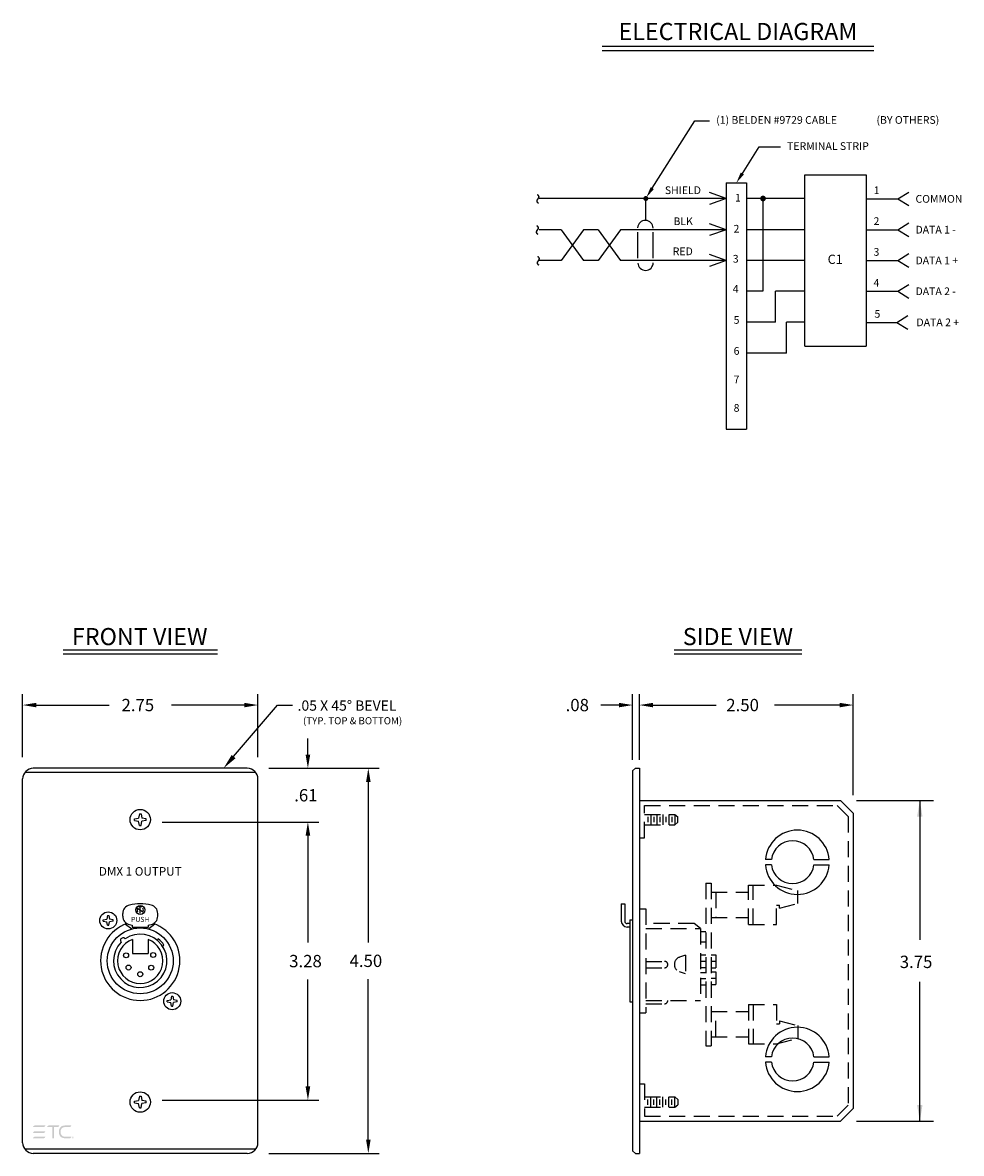
# Model space of a CAD drawing. Extents: x 3.2 to 22.8, y 2.6 to 16.7.
# Drawn here: x 3.2 to 14.2, y 2.6 to 15.8 of the extents above; entities that cross this region are included whole.
import ezdxf
from ezdxf.enums import TextEntityAlignment as Align

# ---------------------------------------------------------------- set-up
doc = ezdxf.new("R2010")
doc.units = 0
doc.header["$LTSCALE"] = 0.75
doc.header["$MEASUREMENT"] = 0
doc.linetypes.add('HIDDEN', pattern=[0.375, 0.25, -0.125])
for name, color, linetype in [('ARTWORK', 2, 'CONTINUOUS'), ('BACKBOX - FLUSH', 1, 'CONTINUOUS'), ('DMX 1 OUT', 7, 'CONTINUOUS'), ('OBJECT', 7, 'CONTINUOUS'), ('RS-485 WIRING', 9, 'CONTINUOUS')]:
    doc.layers.add(name, color=color, linetype=linetype)
doc.styles.get("Standard").update_dxf_attribs({"font": 'SIMPLEX'})
doc.styles.add('SWISSB', font='swissb.ttf')

msp = doc.modelspace()

# ---------------------------------------------------------------- hatches: boundary and pattern name
at = {"layer": 'ARTWORK'}
h = msp.add_hatch(color=256, dxfattribs=at)
h.paths.add_polyline_path([(3.822, 2.753), (3.821, 2.753), (3.821, 2.754), (3.82, 2.754), (3.82, 2.754), (3.819, 2.754), (3.818, 2.754), (3.818, 2.755), (3.817, 2.755), (3.817, 2.756), (3.817, 2.756), (3.816, 2.756), (3.816, 2.757), (3.816, 2.758), (3.815, 2.758), (3.815, 2.759), (3.815, 2.759), (3.815, 2.76), (3.815, 2.761), (3.815, 2.761), (3.815, 2.762), (3.815, 2.762), (3.815, 2.763), (3.816, 2.764), (3.816, 2.764), (3.816, 2.765), (3.817, 2.765), (3.817, 2.766), (3.817, 2.766), (3.818, 2.766), (3.818, 2.767), (3.819, 2.767), (3.819, 2.767), (3.82, 2.767), (3.821, 2.768), (3.821, 2.768), (3.822, 2.768), (3.823, 2.768), (3.823, 2.768), (3.824, 2.767), (3.824, 2.767), (3.825, 2.767), (3.826, 2.767), (3.826, 2.766), (3.827, 2.766), (3.827, 2.766), (3.827, 2.765), (3.828, 2.765), (3.828, 2.764), (3.828, 2.764), (3.829, 2.763), (3.829, 2.762), (3.829, 2.762), (3.829, 2.761), (3.829, 2.761), (3.829, 2.76), (3.829, 2.759), (3.829, 2.759), (3.829, 2.758), (3.828, 2.758), (3.828, 2.757), (3.828, 2.756), (3.827, 2.756), (3.827, 2.756), (3.827, 2.755), (3.826, 2.755), (3.826, 2.754), (3.825, 2.754), (3.824, 2.754), (3.824, 2.754), (3.823, 2.754), (3.823, 2.753)], flags=16)
h.paths.add_polyline_path([(3.822, 2.77), (3.821, 2.77), (3.82, 2.77), (3.82, 2.769), (3.819, 2.769), (3.818, 2.769), (3.817, 2.769), (3.817, 2.768), (3.816, 2.768), (3.815, 2.767), (3.815, 2.767), (3.814, 2.766), (3.814, 2.765), (3.814, 2.765), (3.813, 2.764), (3.813, 2.763), (3.813, 2.762), (3.813, 2.761), (3.813, 2.761), (3.813, 2.76), (3.813, 2.759), (3.813, 2.758), (3.813, 2.757), (3.814, 2.757), (3.814, 2.756), (3.814, 2.755), (3.815, 2.755), (3.815, 2.754), (3.816, 2.754), (3.817, 2.753), (3.817, 2.753), (3.818, 2.752), (3.819, 2.752), (3.82, 2.752), (3.82, 2.751), (3.821, 2.751), (3.822, 2.751), (3.823, 2.751), (3.824, 2.751), (3.824, 2.752), (3.825, 2.752), (3.826, 2.752), (3.827, 2.753), (3.827, 2.753), (3.828, 2.754), (3.829, 2.754), (3.829, 2.755), (3.83, 2.755), (3.83, 2.756), (3.83, 2.757), (3.831, 2.757), (3.831, 2.758), (3.831, 2.759), (3.831, 2.76), (3.831, 2.761), (3.831, 2.761), (3.831, 2.762), (3.831, 2.763), (3.831, 2.764), (3.83, 2.765), (3.83, 2.765), (3.83, 2.766), (3.829, 2.766), (3.829, 2.767), (3.828, 2.768), (3.827, 2.768), (3.827, 2.769), (3.826, 2.769), (3.825, 2.769), (3.824, 2.769), (3.824, 2.77), (3.823, 2.77)])
h.paths.add_polyline_path([(3.823, 2.76), (3.823, 2.76), (3.824, 2.76), (3.824, 2.76), (3.824, 2.76), (3.824, 2.76), (3.824, 2.76), (3.825, 2.76), (3.825, 2.76), (3.825, 2.76), (3.825, 2.761), (3.825, 2.761), (3.825, 2.761), (3.825, 2.761), (3.825, 2.761), (3.825, 2.761), (3.825, 2.761), (3.826, 2.761), (3.826, 2.761), (3.826, 2.762), (3.826, 2.762), (3.826, 2.762), (3.826, 2.762), (3.826, 2.762), (3.826, 2.763), (3.826, 2.763), (3.826, 2.763), (3.826, 2.763), (3.826, 2.764), (3.826, 2.764), (3.826, 2.764), (3.825, 2.764), (3.825, 2.764), (3.825, 2.764), (3.825, 2.765), (3.825, 2.765), (3.825, 2.765), (3.825, 2.765), (3.825, 2.765), (3.825, 2.765), (3.825, 2.765), (3.824, 2.765), (3.824, 2.765), (3.824, 2.765), (3.824, 2.765), (3.824, 2.765), (3.823, 2.765), (3.823, 2.765), (3.823, 2.765), (3.823, 2.765), (3.822, 2.765), (3.819, 2.765), (3.819, 2.756), (3.821, 2.756), (3.821, 2.76), (3.822, 2.76), (3.824, 2.756), (3.826, 2.756)], flags=0)
h.paths.add_polyline_path([(3.822, 2.764), (3.822, 2.764), (3.822, 2.764), (3.823, 2.764), (3.823, 2.764), (3.823, 2.764), (3.823, 2.764), (3.823, 2.764), (3.823, 2.764), (3.823, 2.764), (3.824, 2.764), (3.824, 2.764), (3.824, 2.764), (3.824, 2.764), (3.824, 2.764), (3.824, 2.763), (3.824, 2.763), (3.824, 2.763), (3.824, 2.763), (3.824, 2.763), (3.824, 2.763), (3.824, 2.763), (3.824, 2.763), (3.824, 2.763), (3.824, 2.762), (3.824, 2.762), (3.824, 2.762), (3.824, 2.762), (3.824, 2.762), (3.824, 2.762), (3.824, 2.762), (3.824, 2.762), (3.824, 2.762), (3.824, 2.762), (3.824, 2.761), (3.824, 2.761), (3.824, 2.761), (3.823, 2.761), (3.823, 2.761), (3.823, 2.761), (3.823, 2.761), (3.823, 2.761), (3.823, 2.761), (3.823, 2.761), (3.823, 2.761), (3.822, 2.761), (3.822, 2.761), (3.822, 2.761), (3.821, 2.761), (3.821, 2.764)], flags=0)
h.paths.add_polyline_path([(3.779, 2.751), (3.785, 2.751), (3.786, 2.751), (3.787, 2.751), (3.788, 2.751), (3.789, 2.752), (3.79, 2.752), (3.791, 2.752), (3.792, 2.753), (3.794, 2.753), (3.795, 2.754), (3.796, 2.755), (3.797, 2.756), (3.798, 2.757), (3.799, 2.758), (3.8, 2.758), (3.801, 2.759), (3.802, 2.76), (3.802, 2.762), (3.803, 2.763), (3.803, 2.764), (3.804, 2.765), (3.804, 2.766), (3.805, 2.768), (3.805, 2.769), (3.805, 2.77), (3.734, 2.77), (3.73, 2.77), (3.725, 2.77), (3.721, 2.771), (3.717, 2.772), (3.713, 2.773), (3.71, 2.774), (3.707, 2.775), (3.704, 2.776), (3.701, 2.778), (3.698, 2.78), (3.695, 2.782), (3.693, 2.785), (3.691, 2.787), (3.689, 2.79), (3.687, 2.792), (3.686, 2.795), (3.684, 2.798), (3.682, 2.802), (3.681, 2.806), (3.681, 2.809), (3.68, 2.813), (3.68, 2.818), (3.68, 2.822), (3.68, 2.826), (3.68, 2.831), (3.68, 2.835), (3.68, 2.84), (3.68, 2.843), (3.681, 2.847), (3.682, 2.851), (3.684, 2.854), (3.686, 2.858), (3.687, 2.861), (3.689, 2.863), (3.691, 2.865), (3.693, 2.868), (3.695, 2.87), (3.698, 2.872), (3.701, 2.874), (3.704, 2.876), (3.707, 2.877), (3.71, 2.878), (3.713, 2.879), (3.717, 2.88), (3.721, 2.881), (3.725, 2.882), (3.73, 2.882), (3.735, 2.882), (3.782, 2.882), (3.783, 2.882), (3.784, 2.882), (3.785, 2.883), (3.787, 2.883), (3.788, 2.883), (3.789, 2.883), (3.79, 2.884), (3.791, 2.885), (3.793, 2.885), (3.794, 2.886), (3.795, 2.887), (3.796, 2.888), (3.797, 2.889), (3.798, 2.889), (3.799, 2.89), (3.799, 2.891), (3.8, 2.893), (3.801, 2.894), (3.801, 2.895), (3.802, 2.896), (3.802, 2.897), (3.802, 2.899), (3.803, 2.9), (3.803, 2.901), (3.735, 2.901), (3.728, 2.901), (3.722, 2.9), (3.716, 2.9), (3.711, 2.899), (3.706, 2.898), (3.701, 2.896), (3.697, 2.895), (3.693, 2.893), (3.69, 2.891), (3.686, 2.888), (3.682, 2.885), (3.679, 2.882), (3.676, 2.879), (3.673, 2.876), (3.671, 2.872), (3.669, 2.869), (3.667, 2.864), (3.665, 2.859), (3.663, 2.854), (3.662, 2.85), (3.661, 2.845), (3.661, 2.839), (3.661, 2.833), (3.661, 2.827), (3.661, 2.821), (3.661, 2.815), (3.661, 2.81), (3.662, 2.804), (3.663, 2.799), (3.665, 2.794), (3.666, 2.789), (3.669, 2.784), (3.671, 2.781), (3.673, 2.778), (3.675, 2.774), (3.678, 2.771), (3.682, 2.768), (3.685, 2.765), (3.689, 2.762), (3.693, 2.76), (3.697, 2.758), (3.701, 2.757), (3.706, 2.755), (3.71, 2.754), (3.716, 2.753), (3.721, 2.752), (3.727, 2.751), (3.734, 2.751), (3.736, 2.751)])
h.paths.add_polyline_path([(3.601, 2.882), (3.643, 2.882), (3.644, 2.882), (3.645, 2.882), (3.646, 2.883), (3.647, 2.883), (3.648, 2.883), (3.649, 2.884), (3.651, 2.884), (3.652, 2.885), (3.653, 2.885), (3.654, 2.886), (3.655, 2.887), (3.657, 2.888), (3.657, 2.889), (3.658, 2.89), (3.659, 2.891), (3.66, 2.892), (3.66, 2.893), (3.661, 2.894), (3.661, 2.895), (3.662, 2.896), (3.662, 2.897), (3.663, 2.899), (3.663, 2.9), (3.663, 2.901), (3.542, 2.901), (3.541, 2.901), (3.539, 2.901), (3.538, 2.901), (3.537, 2.9), (3.536, 2.9), (3.535, 2.9), (3.534, 2.899), (3.533, 2.899), (3.531, 2.898), (3.53, 2.897), (3.529, 2.896), (3.528, 2.895), (3.527, 2.894), (3.526, 2.894), (3.525, 2.893), (3.525, 2.892), (3.524, 2.89), (3.523, 2.889), (3.523, 2.888), (3.522, 2.887), (3.522, 2.886), (3.522, 2.885), (3.522, 2.883), (3.522, 2.882), (3.582, 2.882), (3.582, 2.751), (3.601, 2.751)])
h.paths.add_polyline_path([(3.499, 2.77), (3.378, 2.77), (3.377, 2.77), (3.376, 2.77), (3.375, 2.77), (3.374, 2.77), (3.373, 2.769), (3.372, 2.769), (3.37, 2.768), (3.369, 2.768), (3.368, 2.767), (3.367, 2.766), (3.366, 2.765), (3.364, 2.765), (3.364, 2.764), (3.363, 2.763), (3.362, 2.762), (3.361, 2.761), (3.361, 2.76), (3.36, 2.759), (3.359, 2.757), (3.359, 2.756), (3.359, 2.755), (3.358, 2.754), (3.358, 2.752), (3.358, 2.751), (3.479, 2.751), (3.48, 2.751), (3.481, 2.752), (3.482, 2.752), (3.484, 2.752), (3.485, 2.752), (3.486, 2.753), (3.487, 2.753), (3.488, 2.754), (3.49, 2.755), (3.491, 2.755), (3.492, 2.756), (3.493, 2.757), (3.494, 2.758), (3.495, 2.759), (3.495, 2.76), (3.496, 2.761), (3.497, 2.762), (3.497, 2.763), (3.498, 2.764), (3.498, 2.765), (3.499, 2.767), (3.499, 2.768), (3.499, 2.769)])
h.paths.add_polyline_path([(3.499, 2.834), (3.378, 2.834), (3.377, 2.834), (3.376, 2.834), (3.375, 2.833), (3.374, 2.833), (3.373, 2.833), (3.372, 2.832), (3.37, 2.832), (3.369, 2.831), (3.368, 2.831), (3.367, 2.83), (3.366, 2.829), (3.364, 2.828), (3.364, 2.827), (3.363, 2.826), (3.362, 2.825), (3.361, 2.824), (3.361, 2.823), (3.36, 2.822), (3.359, 2.821), (3.359, 2.82), (3.359, 2.818), (3.358, 2.817), (3.358, 2.816), (3.358, 2.815), (3.479, 2.815), (3.48, 2.815), (3.481, 2.815), (3.482, 2.815), (3.484, 2.815), (3.485, 2.816), (3.486, 2.816), (3.487, 2.817), (3.488, 2.817), (3.49, 2.818), (3.491, 2.819), (3.492, 2.82), (3.493, 2.821), (3.494, 2.821), (3.495, 2.822), (3.495, 2.823), (3.496, 2.824), (3.497, 2.825), (3.497, 2.827), (3.498, 2.828), (3.498, 2.829), (3.499, 2.83), (3.499, 2.831), (3.499, 2.833)])
h.paths.add_polyline_path([(3.499, 2.901), (3.378, 2.901), (3.377, 2.901), (3.376, 2.901), (3.375, 2.901), (3.374, 2.9), (3.373, 2.9), (3.372, 2.9), (3.37, 2.899), (3.369, 2.899), (3.368, 2.898), (3.367, 2.897), (3.366, 2.896), (3.364, 2.895), (3.364, 2.894), (3.363, 2.894), (3.362, 2.893), (3.361, 2.892), (3.361, 2.89), (3.36, 2.889), (3.359, 2.888), (3.359, 2.887), (3.359, 2.886), (3.358, 2.885), (3.358, 2.883), (3.358, 2.882), (3.479, 2.882), (3.48, 2.882), (3.481, 2.882), (3.482, 2.883), (3.484, 2.883), (3.485, 2.883), (3.486, 2.884), (3.487, 2.884), (3.488, 2.885), (3.49, 2.885), (3.491, 2.886), (3.492, 2.887), (3.493, 2.888), (3.494, 2.889), (3.495, 2.89), (3.495, 2.891), (3.496, 2.892), (3.497, 2.893), (3.497, 2.894), (3.498, 2.895), (3.498, 2.896), (3.499, 2.897), (3.499, 2.899), (3.499, 2.9)])

# ---------------------------------------------------------------- linework, layer by layer
at = {"layer": 'BACKBOX - FLUSH'}
for p, q in [((12.946, 6.761), (12.946, 7.942)), ((10.446, 6.7), (12.797, 6.7)), ((12.797, 6.7), (12.946, 6.551)), ((12.985, 6.7), (13.882, 6.7)), ((13.724, 6.7), (13.724, 5.07)), ((12.946, 6.551), (12.946, 3.099)), ((13.724, 2.95), (13.724, 4.581)), ((12.797, 2.95), (12.946, 3.099)), ((10.446, 2.95), (12.797, 2.95)), ((12.985, 2.95), (13.882, 2.95))]:
    msp.add_line(p, q, dxfattribs=at)
at = {"layer": 'BACKBOX - FLUSH', "linetype": 'HIDDEN'}
for p, q in [((10.506, 6.64), (12.757, 6.64)), ((10.506, 6.263), (10.506, 6.64)), ((12.757, 6.64), (12.886, 6.511)), ((10.506, 6.534), (10.86, 6.534)), ((10.545, 6.506), (10.545, 6.444)), ((10.58, 6.534), (10.58, 6.416)), ((10.615, 6.506), (10.615, 6.444)), ((10.65, 6.534), (10.65, 6.416)), ((10.685, 6.506), (10.685, 6.444)), ((10.72, 6.534), (10.72, 6.416)), ((10.755, 6.506), (10.755, 6.444)), ((10.79, 6.534), (10.79, 6.416)), ((10.825, 6.506), (10.825, 6.444)), ((10.86, 6.534), (10.895, 6.506)), ((10.86, 6.534), (10.86, 6.416)), ((10.895, 6.444), (10.895, 6.506)), ((12.886, 6.511), (12.886, 3.139)), ((10.506, 6.416), (10.86, 6.416)), ((10.86, 6.416), (10.895, 6.444)), ((10.446, 6.263), (10.506, 6.263)), ((10.446, 3.388), (10.506, 3.388)), ((10.506, 3.388), (10.506, 3.01)), ((10.506, 3.235), (10.86, 3.235)), ((10.545, 3.144), (10.545, 3.206)), ((10.58, 3.116), (10.58, 3.235)), ((10.615, 3.144), (10.615, 3.206)), ((10.65, 3.116), (10.65, 3.235)), ((10.685, 3.144), (10.685, 3.206)), ((10.72, 3.116), (10.72, 3.235)), ((10.755, 3.144), (10.755, 3.206)), ((10.79, 3.116), (10.79, 3.235)), ((10.825, 3.144), (10.825, 3.206)), ((10.86, 3.116), (10.86, 3.235)), ((10.86, 3.235), (10.895, 3.206)), ((10.895, 3.206), (10.895, 3.144)), ((10.506, 3.116), (10.86, 3.116)), ((10.86, 3.116), (10.895, 3.144)), ((12.757, 3.01), (12.886, 3.139)), ((10.506, 3.01), (12.757, 3.01))]:
    msp.add_line(p, q, dxfattribs=at)
at = {"layer": 'BACKBOX - FLUSH', "linetype": 'Continuous'}
for p, q in [((11.989, 6.009), (11.918, 6.009)), ((12.485, 6.009), (12.665, 6.009)), ((11.989, 5.946), (11.918, 5.946)), ((12.485, 5.946), (12.665, 5.946)), ((11.989, 3.705), (11.918, 3.705)), ((12.485, 3.705), (12.665, 3.705)), ((11.989, 3.641), (11.918, 3.641)), ((12.485, 3.641), (12.665, 3.641))]:
    msp.add_line(p, q, dxfattribs=at)
for centre, radius, start, end in [((12.292, 5.977), 0.375, 4.8461, 175.1539), ((12.237, 5.977), 0.25, 7.2801, 172.7199), ((12.292, 5.977), 0.375, 184.8461, 355.1539), ((12.237, 5.977), 0.25, 187.2801, 352.7199), ((12.292, 3.673), 0.375, 4.8461, 175.1539), ((12.237, 3.673), 0.25, 7.2801, 172.7199), ((12.292, 3.673), 0.375, 184.8461, 355.1539), ((12.237, 3.673), 0.25, 187.2801, 352.7199)]:
    msp.add_arc(centre, radius, start, end, dxfattribs=at)
at = {"layer": 'BACKBOX - FLUSH'}
for points in [[(13.692, 6.51), (13.755, 6.51), (13.724, 6.7)], [(13.692, 3.14), (13.755, 3.14), (13.724, 2.95)]]:
    msp.add_solid(points, dxfattribs=at)
at = {"layer": 'OBJECT'}
for p, q in [((10.009, 15.512), (13.187, 15.512)), ((10.009, 15.464), (13.187, 15.464)), ((12.378, 12.009), (12.378, 14.009)), ((12.378, 14.009), (13.098, 14.009)), ((13.098, 14.009), (13.098, 12.009)), ((11.459, 13.916), (11.459, 11.039)), ((11.459, 13.916), (11.699, 13.916)), ((11.699, 13.916), (11.699, 11.039)), ((13.466, 13.729), (13.594, 13.809)), ((12.379, 13.733), (11.699, 13.733)), ((11.89, 13.733), (11.89, 12.65)), ((13.098, 13.729), (13.466, 13.729)), ((13.466, 13.729), (13.594, 13.65)), ((12.379, 13.369), (11.699, 13.369)), ((13.098, 13.369), (13.466, 13.369)), ((13.466, 13.369), (13.594, 13.449)), ((13.466, 13.369), (13.594, 13.29)), ((13.466, 13.009), (13.594, 13.089)), ((12.378, 13.009), (11.699, 13.009)), ((13.098, 13.009), (13.466, 13.009)), ((13.466, 13.009), (13.594, 12.93)), ((13.466, 12.649), (13.594, 12.729)), ((11.89, 12.65), (11.699, 12.65)), ((12.038, 12.287), (12.038, 12.65)), ((12.378, 12.65), (12.038, 12.65)), ((13.098, 12.649), (13.466, 12.649)), ((13.466, 12.649), (13.594, 12.57)), ((13.456, 12.286), (13.583, 12.365)), ((12.038, 12.287), (11.699, 12.287)), ((12.378, 12.287), (12.164, 12.287)), ((12.164, 11.925), (12.164, 12.287)), ((13.098, 12.286), (13.456, 12.286)), ((13.456, 12.286), (13.583, 12.206)), ((12.164, 11.925), (11.699, 11.925)), ((12.378, 12.009), (13.098, 12.009)), ((11.459, 11.039), (11.699, 11.039)), ((3.709, 8.459), (5.512, 8.459)), ((10.853, 8.459), (12.344, 8.459)), ((3.709, 8.411), (5.512, 8.411)), ((10.853, 8.411), (12.344, 8.411)), ((10.366, 7.175), (10.366, 7.942)), ((10.446, 7.175), (10.446, 7.942)), ((5.701, 7.212), (6.216, 7.814)), ((6.216, 7.814), (6.391, 7.814)), ((10.606, 7.814), (11.344, 7.814)), ((5.961, 7.025), (3.26, 7.025)), ((5.861, 7.075), (3.36, 7.075)), ((10.399, 7.075), (10.366, 7.045)), ((10.366, 7.045), (10.366, 2.606)), ((10.399, 7.075), (10.446, 7.075)), ((10.446, 7.075), (10.446, 2.575)), ((3.235, 2.7), (3.235, 6.95)), ((5.986, 2.7), (5.986, 6.95)), ((4.542, 6.485), (4.591, 6.494)), ((4.542, 6.466), (4.542, 6.485)), ((4.601, 6.543), (4.591, 6.494)), ((4.601, 6.543), (4.62, 6.543)), ((4.62, 6.543), (4.629, 6.494)), ((4.678, 6.485), (4.629, 6.494)), ((4.678, 6.466), (4.678, 6.485)), ((4.542, 6.466), (4.591, 6.457)), ((4.601, 6.407), (4.591, 6.457)), ((4.601, 6.407), (4.62, 6.407)), ((4.62, 6.407), (4.629, 6.457)), ((4.678, 6.466), (4.629, 6.457)), ((4.579, 5.442), (4.641, 5.399)), ((4.61, 5.383), (4.61, 5.458)), ((10.234, 5.492), (10.274, 5.492)), ((4.178, 5.305), (4.22, 5.313)), ((4.178, 5.289), (4.178, 5.305)), ((4.178, 5.289), (4.22, 5.281)), ((4.228, 5.355), (4.22, 5.313)), ((4.228, 5.355), (4.244, 5.355)), ((4.244, 5.355), (4.252, 5.313)), ((4.294, 5.305), (4.252, 5.313)), ((4.294, 5.289), (4.252, 5.281)), ((4.294, 5.289), (4.294, 5.305)), ((4.405, 5.347), (4.405, 5.378)), ((4.815, 5.347), (4.815, 5.378)), ((10.335, 5.306), (10.366, 5.306)), ((4.228, 5.24), (4.22, 5.281)), ((4.228, 5.24), (4.244, 5.24)), ((4.244, 5.24), (4.252, 5.281)), ((4.439, 5.255), (4.51, 5.197)), ((4.517, 5.243), (4.517, 5.22)), ((4.517, 5.22), (4.703, 5.22)), ((4.703, 5.243), (4.703, 5.22)), ((4.781, 5.255), (4.71, 5.197)), ((4.519, 5.074), (4.519, 4.909)), ((4.701, 5.074), (4.701, 4.909)), ((4.821, 5.083), (4.809, 5.066)), ((4.519, 4.909), (4.701, 4.909)), ((4.872, 4.996), (4.887, 5.01)), ((4.926, 4.361), (4.968, 4.369)), ((4.926, 4.345), (4.926, 4.361)), ((4.976, 4.411), (4.968, 4.369)), ((4.976, 4.411), (4.992, 4.411)), ((4.992, 4.411), (5, 4.369)), ((5.042, 4.361), (5, 4.369)), ((5.042, 4.345), (5.042, 4.361)), ((4.926, 4.345), (4.968, 4.337)), ((4.976, 4.296), (4.968, 4.337)), ((4.976, 4.296), (4.992, 4.296)), ((4.992, 4.296), (5, 4.337)), ((5.042, 4.345), (5, 4.337)), ((10.335, 4.345), (10.366, 4.345)), ((4.542, 3.184), (4.591, 3.193)), ((4.542, 3.165), (4.542, 3.184)), ((4.601, 3.243), (4.591, 3.193)), ((4.601, 3.243), (4.62, 3.243)), ((4.62, 3.243), (4.629, 3.193)), ((4.678, 3.184), (4.629, 3.193)), ((4.678, 3.165), (4.678, 3.184)), ((4.542, 3.165), (4.591, 3.156)), ((4.601, 3.106), (4.591, 3.156)), ((4.601, 3.106), (4.62, 3.106)), ((4.62, 3.106), (4.629, 3.156)), ((4.678, 3.165), (4.629, 3.156)), ((5.961, 2.625), (3.26, 2.625)), ((5.861, 2.575), (3.36, 2.575)), ((10.399, 2.575), (10.366, 2.606)), ((10.399, 2.575), (10.446, 2.575))]:
    msp.add_line(p, q, dxfattribs=at)
at = {"layer": 'OBJECT', "linetype": 'Continuous'}
for p, q in [((3.235, 7.203), (3.235, 7.942)), ((5.986, 7.203), (5.986, 7.942)), ((3.395, 7.814), (4.247, 7.814)), ((5.826, 7.814), (4.974, 7.814)), ((10.206, 7.814), (9.994, 7.814)), ((12.786, 7.814), (12.025, 7.814)), ((6.57, 7.235), (6.57, 7.425)), ((6.114, 7.075), (7.404, 7.075)), ((7.276, 6.915), (7.276, 5.041)), ((4.867, 6.447), (6.698, 6.447)), ((6.57, 6.287), (6.57, 5.038)), ((10.234, 5.492), (10.234, 5.29)), ((10.274, 5.492), (10.274, 5.29)), ((10.335, 5.306), (10.335, 4.345)), ((10.335, 5.26), (10.304, 5.26)), ((10.335, 5.22), (10.304, 5.22)), ((6.57, 3.357), (6.57, 4.606)), ((7.276, 2.735), (7.276, 4.609)), ((4.867, 3.197), (6.698, 3.197)), ((6.114, 2.575), (7.404, 2.575))]:
    msp.add_line(p, q, dxfattribs=at)
at = {"layer": 'OBJECT', "linetype": 'HIDDEN'}
for p, q in [((11.222, 5.732), (11.222, 3.832)), ((11.222, 5.732), (11.284, 5.732)), ((11.284, 5.732), (11.284, 3.832)), ((11.284, 5.627), (11.722, 5.627)), ((11.337, 5.627), (11.337, 5.332)), ((10.446, 5.433), (10.521, 5.433)), ((10.521, 5.433), (10.521, 4.218)), ((11.284, 5.332), (11.722, 5.332)), ((11.087, 5.26), (10.521, 5.26)), ((10.521, 5.202), (11.161, 5.202)), ((11.161, 5.202), (11.087, 5.26)), ((11.161, 5.202), (11.161, 4.362)), ((11.161, 5.168), (11.222, 5.168)), ((11.161, 5.048), (11.222, 5.048)), ((10.986, 4.891), (10.916, 4.869)), ((10.986, 4.891), (10.986, 4.673)), ((11.161, 4.896), (11.222, 4.896)), ((11.284, 4.896), (11.338, 4.896)), ((11.338, 4.896), (11.338, 4.745)), ((10.521, 4.819), (10.74, 4.819)), ((11.161, 4.823), (11.222, 4.823)), ((11.284, 4.82), (11.338, 4.82)), ((10.521, 4.744), (10.74, 4.744)), ((10.986, 4.673), (10.916, 4.696)), ((11.161, 4.748), (11.222, 4.748)), ((11.161, 4.687), (11.222, 4.687)), ((11.284, 4.745), (11.338, 4.745)), ((11.284, 4.696), (11.338, 4.696)), ((11.338, 4.696), (11.338, 4.547)), ((11.161, 4.618), (11.222, 4.618)), ((11.161, 4.543), (11.222, 4.543)), ((11.284, 4.621), (11.338, 4.621)), ((11.284, 4.547), (11.338, 4.547)), ((10.521, 4.362), (11.161, 4.362)), ((10.521, 4.324), (10.74, 4.324)), ((11.284, 4.233), (11.722, 4.233)), ((11.337, 3.938), (11.337, 4.233)), ((10.446, 4.218), (10.521, 4.218)), ((11.222, 3.832), (11.284, 3.832)), ((11.284, 3.938), (11.722, 3.938))]:
    msp.add_line(p, q, dxfattribs=at)
at = {"layer": 'OBJECT', "const_width": 0.0333}
msp.add_lwpolyline([(11.874, 13.733, 1), (11.907, 13.733, 1)], format="xyb", close=True, dxfattribs=at)
at = {"layer": 'OBJECT'}
for centre, radius in [((4.61, 6.475), 0.119), ((4.61, 5.42), 0.0534), ((4.236, 5.297), 0.1), ((4.61, 4.825), 0.385), ((4.444, 4.889), 0.0292), ((4.762, 4.893), 0.0292), ((4.473, 4.747), 0.0292), ((4.738, 4.745), 0.0292), ((4.61, 4.669), 0.0292), ((4.984, 4.353), 0.1), ((4.61, 3.175), 0.119)]:
    msp.add_circle(centre, radius, dxfattribs=at)
for centre, radius, start, end in [((3.36, 6.95), 0.125, 90.0009, 179.9936), ((5.861, 6.95), 0.125, 0.0024, 90.0009), ((4.505, 5.378), 0.1, 102.1378, 180), ((4.61, 4.991), 0.501, 75.4321, 104.5679), ((4.61, 5.42), 0.0378, 145.1318, 214.8682), ((4.61, 5.42), 0.0378, 59.386, 120.614), ((4.61, 5.42), 0.0378, 325.1318, 34.8682), ((4.715, 5.378), 0.1, 0, 77.8622), ((4.505, 5.347), 0.1, 180, 257.8622), ((4.715, 5.347), 0.1, 282.1378, 0), ((4.61, 4.825), 0.463, 109.6173, 70.3827), ((4.61, 5.734), 0.501, 255.4321, 259.3032), ((4.61, 5.734), 0.501, 280.6968, 284.5679), ((4.61, 4.825), 0.312, 135.7392, 124.2608), ((4.61, 4.825), 0.265, 110.0497, 69.9503), ((4.41, 5.063), 0.0312, 39.8782, 220.1218), ((4.61, 4.825), 0.333, 33.7256, 50.6929), ((3.36, 2.7), 0.125, 179.9936, 270), ((5.861, 2.7), 0.125, 270, 0.0024)]:
    msp.add_arc(centre, radius, start, end, dxfattribs=at)
at = {"layer": 'OBJECT', "linetype": 'Continuous'}
for radius in [0.07, 0.03]:
    msp.add_arc((10.304, 5.29), radius, 180, 270, dxfattribs=at)
at = {"layer": 'OBJECT', "linetype": 'HIDDEN'}
for centre, radius, start, end in [((10.74, 4.781), 0.0375, 270, 90), ((10.945, 4.782), 0.0911, 108.5492, 251.4508), ((10.74, 4.361), 0.0375, 270, 1.8837)]:
    msp.add_arc(centre, radius, start, end, dxfattribs=at)
at = {"layer": 'OBJECT', "linetype": 'Continuous'}
for points in [[(3.395, 7.84), (3.395, 7.787), (3.235, 7.814)], [(5.826, 7.84), (5.826, 7.787), (5.986, 7.814)], [(10.206, 7.84), (10.206, 7.787), (10.366, 7.814)], [(10.606, 7.84), (10.606, 7.787), (10.446, 7.814)], [(12.786, 7.84), (12.786, 7.787), (12.946, 7.814)], [(6.543, 7.235), (6.597, 7.235), (6.57, 7.075)], [(7.25, 6.915), (7.303, 6.915), (7.276, 7.075)], [(6.543, 6.287), (6.597, 6.287), (6.57, 6.447)], [(6.543, 3.357), (6.597, 3.357), (6.57, 3.197)], [(7.25, 2.735), (7.303, 2.735), (7.276, 2.575)]]:
    msp.add_solid(points, dxfattribs=at)
at = {"layer": 'OBJECT'}
msp.add_solid([(5.724, 7.192), (5.679, 7.231), (5.584, 7.075)], dxfattribs=at)
at = {"layer": 'RS-485 WIRING'}
for p, q in [((10.595, 13.854), (11.093, 14.641)), ((11.093, 14.641), (11.265, 14.641)), ((11.649, 14.025), (11.845, 14.336)), ((11.845, 14.336), (12.094, 14.336)), ((11.459, 13.733), (11.266, 13.802)), ((11.459, 13.733), (9.272, 13.733)), ((10.52, 13.483), (10.52, 13.733)), ((11.459, 13.733), (11.266, 13.663)), ((9.53, 13.369), (9.272, 13.369)), ((9.792, 13.369), (9.53, 13.009)), ((9.53, 13.369), (9.792, 13.009)), ((9.963, 13.369), (9.792, 13.369)), ((9.963, 13.369), (10.224, 13.009)), ((10.224, 13.369), (9.963, 13.009)), ((11.459, 13.369), (10.224, 13.369)), ((11.459, 13.369), (11.266, 13.439)), ((11.459, 13.369), (11.266, 13.299)), ((10.428, 13.036), (10.428, 13.341)), ((10.607, 13.036), (10.607, 13.338)), ((9.53, 13.009), (9.272, 13.009)), ((9.963, 13.009), (9.792, 13.009)), ((11.459, 13.009), (10.224, 13.009)), ((11.459, 13.009), (11.266, 13.079)), ((11.459, 13.009), (11.266, 12.94))]:
    msp.add_line(p, q, dxfattribs=at)
at = {"layer": 'RS-485 WIRING', "linetype": 'HIDDEN'}
for p, q in [((11.722, 5.709), (12.047, 5.709)), ((11.722, 5.249), (11.722, 5.709)), ((11.774, 5.249), (11.774, 5.709)), ((12.047, 5.709), (12.297, 5.646)), ((12.297, 5.495), (12.297, 5.646)), ((12.047, 5.474), (12.082, 5.474)), ((12.047, 5.249), (12.047, 5.474)), ((12.082, 5.441), (12.297, 5.495)), ((12.082, 5.441), (12.082, 5.474)), ((11.722, 5.249), (12.047, 5.249)), ((11.722, 4.316), (12.047, 4.316)), ((11.722, 4.316), (11.722, 3.856)), ((11.774, 4.316), (11.774, 3.856)), ((12.047, 4.316), (12.047, 4.09)), ((12.082, 4.124), (12.297, 4.07)), ((12.082, 4.124), (12.082, 4.09)), ((12.047, 4.09), (12.082, 4.09)), ((12.297, 4.07), (12.297, 3.918)), ((11.722, 3.856), (12.047, 3.856)), ((12.047, 3.856), (12.297, 3.918))]:
    msp.add_line(p, q, dxfattribs=at)
at = {"layer": 'RS-485 WIRING', "const_width": 0.0287}
msp.add_lwpolyline([(10.506, 13.733, 1), (10.535, 13.733, 1)], format="xyb", close=True, dxfattribs=at)
at = {"layer": 'RS-485 WIRING'}
for centre, start, end in [((10.515, 13.387), 0.1393, 177.7058), ((10.517, 12.983), 182.2942, 359.8607)]:
    msp.add_arc(centre, 0.09, start, end, dxfattribs=at)
for points in [[(11.667, 14.014), (11.63, 14.037), (11.579, 13.916)], [(10.614, 13.843), (10.577, 13.866), (10.526, 13.745)]]:
    msp.add_solid(points, dxfattribs=at)

# ---------------------------------------------------------------- texts
at = {"layer": 'BACKBOX - FLUSH'}
msp.add_text('3.75', height=0.144, dxfattribs=at).set_placement((13.489, 4.741))
at = {"layer": 'DMX 1 OUT', "color": 2, "style": 'SWISSB'}
msp.add_text('DMX 1 OUTPUT', height=0.1, dxfattribs=at).set_placement((4.61, 5.82), align=Align.CENTER)
at = {"layer": 'OBJECT'}
for s, height, p in [('ELECTRICAL DIAGRAM', 0.2, (11.597, 15.585)), ('FRONT VIEW', 0.2, (4.604, 8.514)), ('SIDE VIEW', 0.2, (11.597, 8.514)), ('PUSH', 0.0594, (4.61, 5.279))]:
    msp.add_text(s, height=height, dxfattribs=at).set_placement(p, align=Align.CENTER)
for s, height, p in [('1', 0.09, (11.562, 13.697)), ('1', 0.09, (13.183, 13.784)), ('2', 0.09, (13.183, 13.424)), ('2', 0.09, (11.546, 13.335)), ('3', 0.09, (13.183, 13.064)), ('3', 0.09, (11.537, 12.984)), ('4', 0.09, (11.537, 12.632)), ('4', 0.09, (13.183, 12.704)), ('5', 0.09, (13.194, 12.34)), ('5', 0.09, (11.547, 12.269)), ('6', 0.09, (11.547, 11.907)), ('7', 0.09, (11.547, 11.574)), ('8', 0.09, (11.547, 11.241)), ('2.75', 0.144, (4.391, 7.742)), ('.05 X 45%%D BEVEL', 0.12, (6.449, 7.748)), ('.08', 0.144, (9.583, 7.742)), ('2.50', 0.144, (11.461, 7.742)), ('(TYP. TOP & BOTTOM)', 0.08333, (6.513, 7.589)), ('.61', 0.144, (6.41, 6.688)), ('3.28', 0.144, (6.351, 4.75)), ('4.50', 0.144, (7.057, 4.753))]:
    msp.add_text(s, height=height, dxfattribs=at).set_placement(p)
for s, p in [('COMMON', (13.673, 13.729)), ('DATA 1 -', (13.673, 13.369)), ('DATA 1 +', (13.673, 13.009)), ('DATA 2 -', (13.673, 12.649)), ('DATA 2 +', (13.684, 12.286))]:
    msp.add_text(s, height=0.09, dxfattribs=at).set_placement(p, align=Align.MIDDLE_LEFT)
msp.add_text('C1', height=0.108, dxfattribs=at).set_placement((12.734, 13.009), align=Align.MIDDLE)
at = {"layer": 'RS-485 WIRING'}
for s, p in [('(1) BELDEN #9729 CABLE', (11.343, 14.606)), ('(BY OTHERS)', (13.217, 14.606)), ('TERMINAL STRIP', (12.172, 14.301)), ('SHIELD', (10.743, 13.785)), ('BLK', (10.844, 13.422)), ('RED', (10.835, 13.071))]:
    msp.add_text(s, height=0.09, dxfattribs=at).set_placement(p)
for p in [(9.349, 13.66), (9.343, 13.297), (9.354, 12.937)]:
    msp.add_text('~', height=0.18, rotation=90, dxfattribs=at).set_placement(p)

doc.saveas('drawing.dxf')
